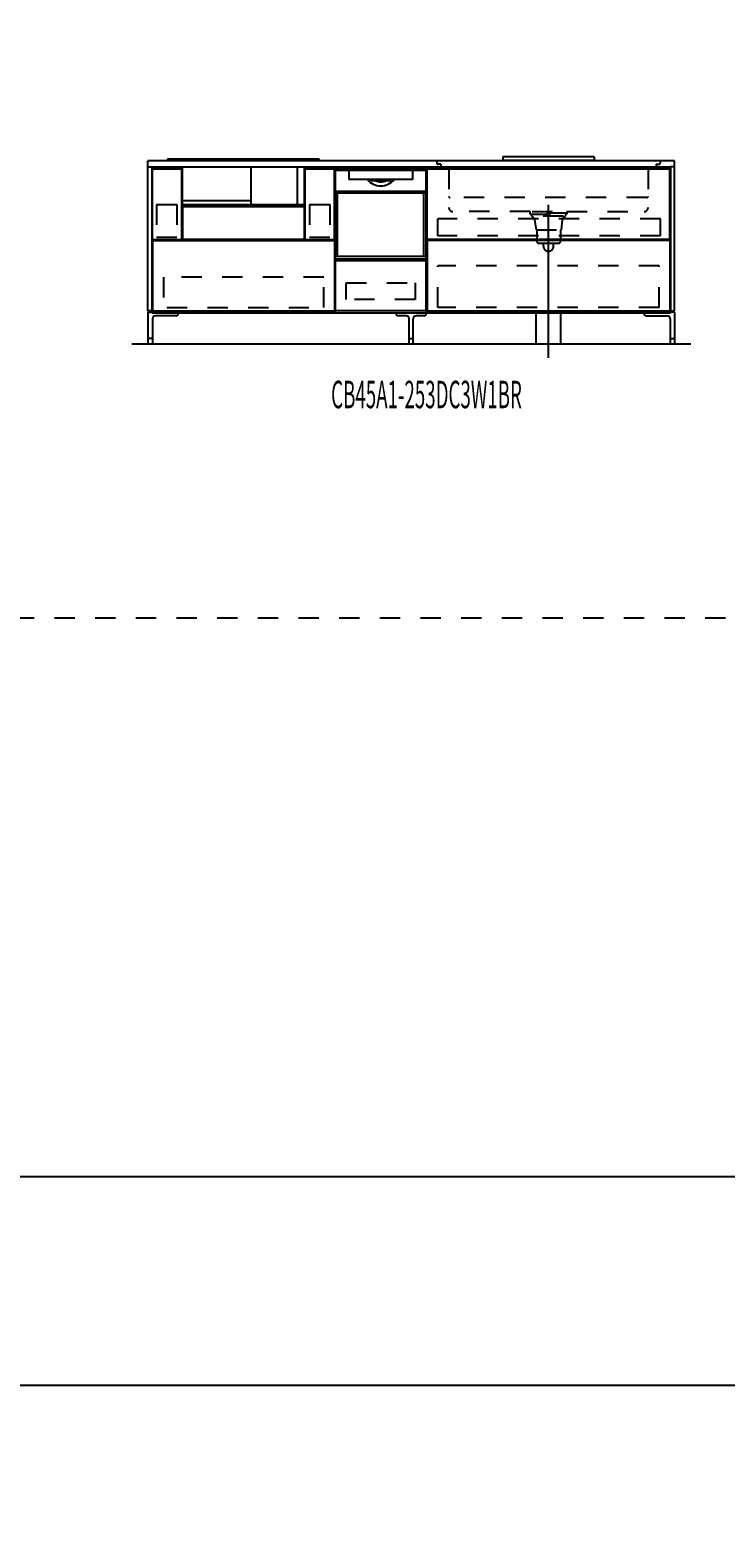
# Model space of a CAD drawing. Extents: x 0 to 28725, y 0 to 20400.
# Drawn here: x 6479 to 9899, y 0 to 7345 of the extents above; entities that cross this region are included whole.
import ezdxf
from ezdxf.enums import TextEntityAlignment as Align

# ---------------------------------------------------------------- set-up
doc = ezdxf.new("R2010")
doc.units = 0
for name, pattern in [('CHUUSEN', [0]), ('GOKUBOSOSEN', [0]), ('HASEN', [200, 100, -100]), ('ITTENSASEN', [1250, 1000, -100, 50, -100]), ('SAISEN', [0]), ('SUNPOUSEN', [0]), ('TENSEN', [65, 15, -50])]:
    doc.linetypes.add(name, pattern=pattern)
doc.layers.add('1', color=7, linetype='GOKUBOSOSEN')
doc.layers.add('WAKU', color=7, linetype='GOKUBOSOSEN')
doc.styles.add('PBLD_SUNPO', font='txt', dxfattribs={"bigfont": 'BIGFONT'})
doc.styles.add('標準4', font='txt', dxfattribs={"bigfont": 'BIGFONT'})
doc.dimstyles.get("Standard").update_dxf_attribs({"dimtxt": 2.5, "dimasz": 2.5, "dimexe": 1.25, "dimexo": 0.625, "dimtad": 1, "dimcen": 2.5, "dimazin": 3, "dimtfac": 1, "dimtmove": 0, "dimatfit": 3})

# ---------------------------------------------------------------- blocks, each defined once
blk = doc.blocks.new('*D0')
at = {"layer": '1', "color": 7, "linetype": 'SUNPOUSEN'}
blk.add_line((13020.000001, 16450.000001), (10280.000001, 16450.000001), dxfattribs=at)
at = {"layer": '1', "color": 7, "linetype": 'SUNPOUSEN', "const_width": 20}
for points in [[(10290.000001, 16450.000001, 1), (10270.000001, 16450.000001, 1)], [(13030.000001, 16450.000001, 1), (13010.000001, 16450.000001, 1)]]:
    blk.add_lwpolyline(points, format="xyb", close=True, dxfattribs=at)
at = {"layer": '1', "color": 7, "style": '標準4', "width": 0.5}
blk.add_text('2,740', height=180, rotation=360, dxfattribs=at).set_placement((11650.000001, 16450.000001), align=Align.BOTTOM_CENTER)
blk = doc.blocks.new('*D2')
at = {"layer": '1', "color": 7, "linetype": 'SUNPOUSEN'}
blk.add_line((9670.000001, 16450), (7080.000001, 16450), dxfattribs=at)
at = {"layer": '1', "color": 7, "linetype": 'SUNPOUSEN', "const_width": 20}
for points in [[(7090.000001, 16450, 1), (7070.000001, 16450, 1)], [(9680.000001, 16450, 1), (9660.000001, 16450, 1)]]:
    blk.add_lwpolyline(points, format="xyb", close=True, dxfattribs=at)
at = {"layer": '1', "color": 7, "style": '標準4', "width": 0.5}
blk.add_text('2,590', height=180, rotation=360, dxfattribs=at).set_placement((8375.000001, 16450), align=Align.BOTTOM_CENTER)
blk = doc.blocks.new('*D3')
at = {"layer": '1', "color": 7, "linetype": 'SUNPOUSEN'}
blk.add_line((16520, 16450.000002), (13630, 16450.000002), dxfattribs=at)
at = {"layer": '1', "color": 7, "linetype": 'SUNPOUSEN', "const_width": 20}
for points in [[(13640, 16450.000002, 1), (13620, 16450.000002, 1)], [(16530, 16450.000002, 1), (16510, 16450.000002, 1)]]:
    blk.add_lwpolyline(points, format="xyb", close=True, dxfattribs=at)
at = {"layer": '1', "color": 7, "style": '標準4', "width": 0.5}
blk.add_text('2,890', height=180, rotation=360, dxfattribs=at).set_placement((15075, 16450.000002), align=Align.BOTTOM_CENTER)
blk = doc.blocks.new('*D4')
at = {"layer": '1', "color": 7, "linetype": 'SUNPOUSEN'}
blk.add_line((20170, 16450.000002), (17130, 16450.000002), dxfattribs=at)
at = {"layer": '1', "color": 7, "linetype": 'SUNPOUSEN', "const_width": 20}
for points in [[(17140, 16450.000002, 1), (17120, 16450.000002, 1)], [(20180, 16450.000002, 1), (20160, 16450.000002, 1)]]:
    blk.add_lwpolyline(points, format="xyb", close=True, dxfattribs=at)
at = {"layer": '1', "color": 7, "style": '標準4', "width": 0.5}
blk.add_text('3,040', height=180, rotation=360, dxfattribs=at).set_placement((18650, 16450.000002), align=Align.BOTTOM_CENTER)
blk = doc.blocks.new('*D5')
at = {"layer": '1', "color": 7, "linetype": 'SUNPOUSEN'}
blk.add_line((20950, 13100.000001), (20950, 14000.000001), dxfattribs=at)
at = {"layer": '1', "color": 7, "linetype": 'SUNPOUSEN', "const_width": 20}
for points in [[(20960, 14000.000001, 1), (20940, 14000.000001, 1)], [(20960, 13100.000001, 1), (20940, 13100.000001, 1)]]:
    blk.add_lwpolyline(points, format="xyb", close=True, dxfattribs=at)
at = {"layer": '1', "color": 7, "style": '標準4', "width": 0.5}
blk.add_text('900', height=180, rotation=90, dxfattribs=at).set_placement((20950, 13550.000001), align=Align.BOTTOM_CENTER)
blk = doc.blocks.new('*D6')
at = {"layer": '1', "color": 7, "linetype": 'SUNPOUSEN'}
blk.add_line((20650, 13100.000001), (20650, 13250.000001), dxfattribs=at)
at = {"layer": '1', "color": 7, "linetype": 'SUNPOUSEN', "const_width": 20}
for points in [[(20660, 13250.000001, 1), (20640, 13250.000001, 1)], [(20660, 13100.000001, 1), (20640, 13100.000001, 1)]]:
    blk.add_lwpolyline(points, format="xyb", close=True, dxfattribs=at)
at = {"layer": '1', "color": 7, "style": '標準4', "width": 0.5}
blk.add_text('150', height=180, rotation=90, dxfattribs=at).set_placement((20650, 12903.500001), align=Align.BOTTOM_CENTER)
blk = doc.blocks.new('*D7')
at = {"layer": '1', "color": 7, "linetype": 'SUNPOUSEN'}
blk.add_line((26850.000017, 16450.000005), (27600.000017, 16450.000005), dxfattribs=at)
at = {"layer": '1', "color": 7, "linetype": 'SUNPOUSEN', "const_width": 20}
for points in [[(26860.000017, 16450.000005, 1), (26840.000017, 16450.000005, 1)], [(27610.000017, 16450.000005, 1), (27590.000017, 16450.000005, 1)]]:
    blk.add_lwpolyline(points, format="xyb", close=True, dxfattribs=at)
at = {"layer": '1', "color": 7, "style": '標準4', "width": 0.5}
blk.add_text('750', height=180, dxfattribs=at).set_placement((27225.000017, 16450.000005), align=Align.BOTTOM_CENTER)
blk = doc.blocks.new('*D8')
at = {"layer": '1', "color": 7, "linetype": 'SUNPOUSEN'}
blk.add_line((24999.999999, 16450.000005), (25749.999999, 16450.000005), dxfattribs=at)
at = {"layer": '1', "color": 7, "linetype": 'SUNPOUSEN', "const_width": 20}
for points in [[(25009.999999, 16450.000005, 1), (24989.999999, 16450.000005, 1)], [(25759.999999, 16450.000005, 1), (25739.999999, 16450.000005, 1)]]:
    blk.add_lwpolyline(points, format="xyb", close=True, dxfattribs=at)
at = {"layer": '1', "color": 7, "style": '標準4', "width": 0.5}
blk.add_text('750', height=180, dxfattribs=at).set_placement((25374.999999, 16450.000005), align=Align.BOTTOM_CENTER)
blk = doc.blocks.new('*D9')
at = {"layer": '1', "color": 7, "linetype": 'SUNPOUSEN'}
blk.add_line((26875.688818, 12700.000002), (27625.688818, 12700.000002), dxfattribs=at)
at = {"layer": '1', "color": 7, "linetype": 'SUNPOUSEN', "const_width": 20}
for points in [[(26885.688818, 12700.000002, 1), (26865.688818, 12700.000002, 1)], [(27635.688818, 12700.000002, 1), (27615.688818, 12700.000002, 1)]]:
    blk.add_lwpolyline(points, format="xyb", close=True, dxfattribs=at)
at = {"layer": '1', "color": 7, "style": '標準4', "width": 0.5}
blk.add_text('750', height=180, dxfattribs=at).set_placement((27250.688818, 12700.000002), align=Align.BOTTOM_CENTER)
blk = doc.blocks.new('*D10')
at = {"layer": '1', "color": 7, "linetype": 'SUNPOUSEN'}
blk.add_line((13000.000001, 9150.000001), (10260.000001, 9150.000001), dxfattribs=at)
at = {"layer": '1', "color": 7, "linetype": 'SUNPOUSEN', "const_width": 20}
for points in [[(10270.000001, 9150.000001, 1), (10250.000001, 9150.000001, 1)], [(13010.000001, 9150.000001, 1), (12990.000001, 9150.000001, 1)]]:
    blk.add_lwpolyline(points, format="xyb", close=True, dxfattribs=at)
at = {"layer": '1', "color": 7, "style": '標準4', "width": 0.5}
blk.add_text('2,740', height=180, rotation=360, dxfattribs=at).set_placement((11630.000001, 9150.000001), align=Align.BOTTOM_CENTER)
blk = doc.blocks.new('*D11')
at = {"layer": '1', "color": 7, "linetype": 'SUNPOUSEN'}
blk.add_line((9650.000001, 9150), (7060.000001, 9150), dxfattribs=at)
at = {"layer": '1', "color": 7, "linetype": 'SUNPOUSEN', "const_width": 20}
for points in [[(7070.000001, 9150, 1), (7050.000001, 9150, 1)], [(9660.000001, 9150, 1), (9640.000001, 9150, 1)]]:
    blk.add_lwpolyline(points, format="xyb", close=True, dxfattribs=at)
at = {"layer": '1', "color": 7, "style": '標準4', "width": 0.5}
blk.add_text('2,590', height=180, rotation=360, dxfattribs=at).set_placement((8355.000001, 9150), align=Align.BOTTOM_CENTER)
blk = doc.blocks.new('*D12')
at = {"layer": '1', "color": 7, "linetype": 'SUNPOUSEN'}
blk.add_line((16500, 9150.000002), (13610, 9150.000002), dxfattribs=at)
at = {"layer": '1', "color": 7, "linetype": 'SUNPOUSEN', "const_width": 20}
for points in [[(13620, 9150.000002, 1), (13600, 9150.000002, 1)], [(16510, 9150.000002, 1), (16490, 9150.000002, 1)]]:
    blk.add_lwpolyline(points, format="xyb", close=True, dxfattribs=at)
at = {"layer": '1', "color": 7, "style": '標準4', "width": 0.5}
blk.add_text('2,890', height=180, rotation=360, dxfattribs=at).set_placement((15055, 9150.000002), align=Align.BOTTOM_CENTER)
blk = doc.blocks.new('*D13')
at = {"layer": '1', "color": 7, "linetype": 'SUNPOUSEN'}
blk.add_line((20150, 9150.000002), (17110, 9150.000002), dxfattribs=at)
at = {"layer": '1', "color": 7, "linetype": 'SUNPOUSEN', "const_width": 20}
for points in [[(17120, 9150.000002, 1), (17100, 9150.000002, 1)], [(20160, 9150.000002, 1), (20140, 9150.000002, 1)]]:
    blk.add_lwpolyline(points, format="xyb", close=True, dxfattribs=at)
at = {"layer": '1', "color": 7, "style": '標準4', "width": 0.5}
blk.add_text('3,040', height=180, rotation=360, dxfattribs=at).set_placement((18630, 9150.000002), align=Align.BOTTOM_CENTER)
blk = doc.blocks.new('*D14')
at = {"layer": '1', "color": 7, "linetype": 'SUNPOUSEN'}
blk.add_line((20930, 5800.000001), (20930, 6700.000001), dxfattribs=at)
at = {"layer": '1', "color": 7, "linetype": 'SUNPOUSEN', "const_width": 20}
for points in [[(20940, 6700.000001, 1), (20920, 6700.000001, 1)], [(20940, 5800.000001, 1), (20920, 5800.000001, 1)]]:
    blk.add_lwpolyline(points, format="xyb", close=True, dxfattribs=at)
at = {"layer": '1', "color": 7, "style": '標準4', "width": 0.5}
blk.add_text('900', height=180, rotation=90, dxfattribs=at).set_placement((20930, 6250.000001), align=Align.BOTTOM_CENTER)
blk = doc.blocks.new('*D15')
at = {"layer": '1', "color": 7, "linetype": 'SUNPOUSEN'}
blk.add_line((20630, 5800.000001), (20630, 5950.000001), dxfattribs=at)
at = {"layer": '1', "color": 7, "linetype": 'SUNPOUSEN', "const_width": 20}
for points in [[(20640, 5950.000001, 1), (20620, 5950.000001, 1)], [(20640, 5800.000001, 1), (20620, 5800.000001, 1)]]:
    blk.add_lwpolyline(points, format="xyb", close=True, dxfattribs=at)
at = {"layer": '1', "color": 7, "style": '標準4', "width": 0.5}
blk.add_text('150', height=180, rotation=90, dxfattribs=at).set_placement((20630, 5603.500001), align=Align.BOTTOM_CENTER)
blk = doc.blocks.new('*D17')
at = {"layer": '1', "color": 7, "linetype": 'SUNPOUSEN'}
blk.add_line((26850.000021, 9150.000005), (27600.000021, 9150.000005), dxfattribs=at)
at = {"layer": '1', "color": 7, "linetype": 'SUNPOUSEN', "const_width": 20}
for points in [[(26860.000021, 9150.000005, 1), (26840.000021, 9150.000005, 1)], [(27610.000021, 9150.000005, 1), (27590.000021, 9150.000005, 1)]]:
    blk.add_lwpolyline(points, format="xyb", close=True, dxfattribs=at)
at = {"layer": '1', "color": 7, "style": '標準4', "width": 0.5}
blk.add_text('750', height=180, dxfattribs=at).set_placement((27225.000021, 9150.000005), align=Align.BOTTOM_CENTER)
blk = doc.blocks.new('*D18')
at = {"layer": '1', "color": 7, "linetype": 'SUNPOUSEN'}
blk.add_line((24999.999999, 9150.000005), (25749.999999, 9150.000005), dxfattribs=at)
at = {"layer": '1', "color": 7, "linetype": 'SUNPOUSEN', "const_width": 20}
for points in [[(25009.999999, 9150.000005, 1), (24989.999999, 9150.000005, 1)], [(25759.999999, 9150.000005, 1), (25739.999999, 9150.000005, 1)]]:
    blk.add_lwpolyline(points, format="xyb", close=True, dxfattribs=at)
at = {"layer": '1', "color": 7, "style": '標準4', "width": 0.5}
blk.add_text('750', height=180, dxfattribs=at).set_placement((25374.999999, 9150.000005), align=Align.BOTTOM_CENTER)
blk = doc.blocks.new('*D19')
at = {"layer": '1', "color": 7, "linetype": 'SUNPOUSEN'}
blk.add_line((26875.688818, 5400.000002), (27625.688818, 5400.000002), dxfattribs=at)
at = {"layer": '1', "color": 7, "linetype": 'SUNPOUSEN', "const_width": 20}
for points in [[(26885.688818, 5400.000002, 1), (26865.688818, 5400.000002, 1)], [(27635.688818, 5400.000002, 1), (27615.688818, 5400.000002, 1)]]:
    blk.add_lwpolyline(points, format="xyb", close=True, dxfattribs=at)
at = {"layer": '1', "color": 7, "style": '標準4', "width": 0.5}
blk.add_text('750', height=180, dxfattribs=at).set_placement((27250.688818, 5400.000002), align=Align.BOTTOM_CENTER)
blk = doc.blocks.new('*D20')
at = {"layer": '1', "color": 7, "linetype": 'SUNPOUSEN'}
blk.add_line((24999.999988, 18100.000005), (26049.999989, 18100.000005), dxfattribs=at)
at = {"layer": '1', "color": 7, "linetype": 'SUNPOUSEN', "const_width": 20}
for points in [[(25009.999988, 18100.000005, 1), (24989.999988, 18100.000005, 1)], [(26059.999989, 18100.000005, 1), (26039.999989, 18100.000005, 1)]]:
    blk.add_lwpolyline(points, format="xyb", close=True, dxfattribs=at)
at = {"layer": '1', "color": 7, "style": '標準4', "width": 0.5}
blk.add_text('1,050', height=180, dxfattribs=at).set_placement((25524.999988, 18100.000005), align=Align.BOTTOM_CENTER)
blk = doc.blocks.new('*D21')
at = {"layer": '1', "color": 7, "linetype": 'SUNPOUSEN'}
blk.add_line((26850.000007, 18100.000005), (27900.000007, 18100.000005), dxfattribs=at)
at = {"layer": '1', "color": 7, "linetype": 'SUNPOUSEN', "const_width": 20}
for points in [[(26860.000007, 18100.000005, 1), (26840.000007, 18100.000005, 1)], [(27910.000007, 18100.000005, 1), (27890.000007, 18100.000005, 1)]]:
    blk.add_lwpolyline(points, format="xyb", close=True, dxfattribs=at)
at = {"layer": '1', "color": 7, "style": '標準4', "width": 0.5}
blk.add_text('1,050', height=180, dxfattribs=at).set_placement((27375.000007, 18100.000005), align=Align.BOTTOM_CENTER)
blk = doc.blocks.new('*D22')
at = {"layer": '1', "color": 7, "linetype": 'SUNPOUSEN'}
blk.add_line((26850, 14350.000002), (27900, 14350.000002), dxfattribs=at)
at = {"layer": '1', "color": 7, "linetype": 'SUNPOUSEN', "const_width": 20}
for points in [[(26860, 14350.000002, 1), (26840, 14350.000002, 1)], [(27910, 14350.000002, 1), (27890, 14350.000002, 1)]]:
    blk.add_lwpolyline(points, format="xyb", close=True, dxfattribs=at)
at = {"layer": '1', "color": 7, "style": '標準4', "width": 0.5}
blk.add_text('1,050', height=180, dxfattribs=at).set_placement((27375, 14350.000002), align=Align.BOTTOM_CENTER)
blk = doc.blocks.new('*D23')
at = {"layer": '1', "color": 7, "linetype": 'SUNPOUSEN'}
blk.add_line((24999.999988, 10800.000005), (26049.999989, 10800.000005), dxfattribs=at)
at = {"layer": '1', "color": 7, "linetype": 'SUNPOUSEN', "const_width": 20}
for points in [[(25009.999988, 10800.000005, 1), (24989.999988, 10800.000005, 1)], [(26059.999989, 10800.000005, 1), (26039.999989, 10800.000005, 1)]]:
    blk.add_lwpolyline(points, format="xyb", close=True, dxfattribs=at)
at = {"layer": '1', "color": 7, "style": '標準4', "width": 0.5}
blk.add_text('1,050', height=180, dxfattribs=at).set_placement((25524.999988, 10800.000005), align=Align.BOTTOM_CENTER)
blk = doc.blocks.new('*D24')
at = {"layer": '1', "color": 7, "linetype": 'SUNPOUSEN'}
blk.add_line((26850.00001, 10800.000005), (27900.000011, 10800.000005), dxfattribs=at)
at = {"layer": '1', "color": 7, "linetype": 'SUNPOUSEN', "const_width": 20}
for points in [[(26860.00001, 10800.000005, 1), (26840.00001, 10800.000005, 1)], [(27910.000011, 10800.000005, 1), (27890.000011, 10800.000005, 1)]]:
    blk.add_lwpolyline(points, format="xyb", close=True, dxfattribs=at)
at = {"layer": '1', "color": 7, "style": '標準4', "width": 0.5}
blk.add_text('1,050', height=180, dxfattribs=at).set_placement((27375.00001, 10800.000005), align=Align.BOTTOM_CENTER)
blk = doc.blocks.new('*D25')
at = {"layer": '1', "color": 7, "linetype": 'SUNPOUSEN'}
blk.add_line((26850, 7050.000002), (27900, 7050.000002), dxfattribs=at)
at = {"layer": '1', "color": 7, "linetype": 'SUNPOUSEN', "const_width": 20}
for points in [[(26860, 7050.000002, 1), (26840, 7050.000002, 1)], [(27910, 7050.000002, 1), (27890, 7050.000002, 1)]]:
    blk.add_lwpolyline(points, format="xyb", close=True, dxfattribs=at)
at = {"layer": '1', "color": 7, "style": '標準4', "width": 0.5}
blk.add_text('1,050', height=180, dxfattribs=at).set_placement((27375, 7050.000002), align=Align.BOTTOM_CENTER)
blk = doc.blocks.new('BLOCK81')
at = {"layer": '1', "color": 7, "linetype": 'TENSEN'}
for p, q in [((7979.999986, 6670.000001), (7979.999986, 5949.999999)), ((8429.999972, 5949.999999), (8429.999972, 6670.000001))]:
    blk.add_line(p, q, dxfattribs=at)
at = {"layer": '1', "color": 7, "linetype": 'CHUUSEN'}
for p, q in [((7979.999986, 6670.000001), (7979.999986, 5949.999999)), ((8429.999972, 5949.999999), (8429.999972, 6670.000001))]:
    blk.add_line(p, q, dxfattribs=at)
at = {"layer": '1', "color": 7, "linetype": 'SAISEN'}
for p, q in [((7979.999986, 5949.999999), (7979.999986, 6669.999999)), ((7979.999986, 6669.999999), (8429.999986, 6669.999999)), ((8429.999986, 6669.999999), (8429.999986, 5949.999999)), ((8429.999986, 6361.999999), (8429.999986, 6341.999999)), ((7979.999986, 6023.999999), (7979.999986, 5988.999999)), ((7979.999986, 5990.999999), (7979.999986, 5949.999999)), ((8429.999986, 5949.999999), (7979.999986, 5949.999999)), ((8429.999986, 6006.999999), (8429.999986, 5999.999999))]:
    blk.add_line(p, q, dxfattribs=at)
at = {"layer": '1', "color": 7, "linetype": 'GOKUBOSOSEN'}
for p, q in [((7981.223977, 6220.079999), (7981.223977, 6662.592017)), ((7981.223977, 6543.648012), (7981.223977, 6649.992016)), ((7982.231977, 6663.600017), (8427.767995, 6663.600017)), ((7985.255977, 6654.024016), (8048.804289, 6654.024016)), ((8048.48847, 6650.003427), (8048.473871, 6649.949808)), ((8048.473871, 6649.949808), (8048.475222, 6649.941926)), ((8048.504242, 6649.926628), (8048.475718, 6649.941592)), ((8048.526232, 6650.100864), (8048.48847, 6650.003427)), ((8048.531759, 6649.909873), (8048.504242, 6649.926628)), ((8048.583009, 6650.231462), (8048.526232, 6650.100864)), ((8048.55815, 6649.89139), (8048.531759, 6649.909873)), ((8048.557249, 6649.943484), (8048.554365, 6649.895768)), ((8048.554365, 6649.895768), (8048.556753, 6649.892603)), ((8048.556753, 6649.892603), (8048.55815, 6649.89139)), ((8048.594184, 6650.030633), (8048.557249, 6649.943484)), ((8048.687731, 6649.748043), (8048.55815, 6649.89139)), ((8048.652388, 6650.38048), (8048.583009, 6650.231462)), ((8048.661069, 6650.147544), (8048.594184, 6650.030633)), ((8048.655452, 6650.38802), (8048.652388, 6650.38048)), ((8048.659177, 6650.411865), (8048.655452, 6650.38802)), ((8048.661971, 6652.401317), (8048.659177, 6652.008016)), ((8048.659177, 6650.411865), (8048.659177, 6652.008016)), ((8048.750351, 6650.281052), (8048.661069, 6650.147544)), ((8048.670232, 6652.779507), (8048.661971, 6652.401317)), ((8048.68363, 6653.128047), (8048.670232, 6652.779507)), ((8048.701685, 6653.433543), (8048.68363, 6653.128047)), ((8048.74969, 6649.589304), (8048.687731, 6649.748043)), ((8048.723674, 6653.684259), (8048.701685, 6653.433543)), ((8048.748758, 6653.870557), (8048.723674, 6653.684259)), ((8048.775975, 6653.985279), (8048.748758, 6653.870557)), ((8048.759979, 6649.488018), (8048.74969, 6649.589304)), ((8048.757485, 6650.296073), (8048.750351, 6650.281052)), ((8048.759979, 6650.315111), (8048.757485, 6650.296073)), ((8048.782554, 6652.67453), (8048.759979, 6652.008016)), ((8048.759979, 6650.315111), (8048.759979, 6652.008016)), ((8048.75998, 6609.168015), (8048.759979, 6649.488018)), ((8048.75998, 6653.520016), (8048.75998, 6653.822416)), ((8048.804289, 6654.024016), (8048.775975, 6653.985279)), ((8048.847683, 6653.265889), (8048.782554, 6652.67453)), ((8048.804289, 6654.024016), (8049.161391, 6654.024016)), ((8048.948109, 6653.71596), (8048.847683, 6653.265889)), ((8049.072658, 6653.97416), (8048.948109, 6653.71596)), ((8049.156051, 6654.02384), (8049.072658, 6653.97416)), ((8049.161398, 6654.024016), (8049.156051, 6654.02384)), ((8049.161391, 6654.024016), (8360.838581, 6654.024016)), ((8139.747138, 6611.184015), (8139.768242, 6611.075445)), ((8139.768242, 6611.075445), (8139.821827, 6610.982873)), ((8360.838574, 6654.024016), (8360.843921, 6654.02384)), ((8360.838581, 6654.024016), (8361.195683, 6654.024016)), ((8360.843921, 6654.02384), (8360.927314, 6653.97416)), ((8360.927314, 6653.97416), (8361.051863, 6653.71596)), ((8361.051863, 6653.71596), (8361.152289, 6653.265889)), ((8361.152289, 6653.265889), (8361.217418, 6652.67453)), ((8361.195683, 6654.024016), (8361.223997, 6653.985279)), ((8361.195683, 6654.024016), (8424.743995, 6654.024016)), ((8361.217418, 6652.67453), (8361.239993, 6652.008016)), ((8361.223997, 6653.985279), (8361.251214, 6653.870557)), ((8361.239992, 6653.520016), (8361.239992, 6653.822416)), ((8361.239993, 6649.488018), (8361.239992, 6609.168015)), ((8361.239993, 6650.315111), (8361.239993, 6652.008016)), ((8361.241886, 6650.298303), (8361.239993, 6650.315111)), ((8361.250282, 6649.589304), (8361.239993, 6649.488018)), ((8361.249621, 6650.281052), (8361.241886, 6650.298303)), ((8361.249621, 6650.281052), (8361.338903, 6650.147544)), ((8361.312241, 6649.748043), (8361.250282, 6649.589304)), ((8361.251214, 6653.870557), (8361.276298, 6653.684259)), ((8361.276298, 6653.684259), (8361.298287, 6653.433543)), ((8361.298287, 6653.433543), (8361.316342, 6653.128047)), ((8361.426622, 6649.879546), (8361.312241, 6649.748043)), ((8361.316342, 6653.128047), (8361.32974, 6652.779507)), ((8361.32974, 6652.779507), (8361.338001, 6652.401317)), ((8361.338001, 6652.401317), (8361.340795, 6652.008016)), ((8361.338903, 6650.147544), (8361.405788, 6650.030633)), ((8361.340795, 6650.411865), (8361.340795, 6652.008016)), ((8361.341186, 6650.40372), (8361.340795, 6650.411865)), ((8361.347584, 6650.38048), (8361.341186, 6650.40372)), ((8361.347584, 6650.38048), (8361.416963, 6650.231462)), ((8361.405788, 6650.030633), (8361.442723, 6649.943484)), ((8361.416963, 6650.231462), (8361.47374, 6650.100864)), ((8361.441822, 6649.89139), (8361.426622, 6649.879546)), ((8361.468213, 6649.909873), (8361.441822, 6649.89139)), ((8361.443219, 6649.892603), (8361.441822, 6649.89139)), ((8361.442723, 6649.943484), (8361.445607, 6649.895768)), ((8361.445607, 6649.895768), (8361.443219, 6649.892603)), ((8361.49573, 6649.926628), (8361.468213, 6649.909873)), ((8361.47374, 6650.100864), (8361.511502, 6650.003427)), ((8361.524254, 6649.941592), (8361.49573, 6649.926628)), ((8361.511502, 6650.003427), (8361.526101, 6649.949808)), ((8361.526101, 6649.949808), (8361.52475, 6649.941926)), ((8428.775995, 6220.079999), (8428.775995, 6662.592017)), ((8428.775995, 6649.992016), (8428.775995, 6543.648012)), ((7981.223977, 6543.144012), (7992.815978, 6543.144012)), ((7981.223977, 6219.575999), (7981.223977, 6543.144012)), ((7981.727977, 6543.144012), (8428.271995, 6543.144012)), ((7983.239977, 6543.144012), (7981.727977, 6543.144012)), ((8426.759995, 6543.144012), (7983.239977, 6543.144012)), ((7985.759977, 6551.208012), (8424.239995, 6551.208012)), ((7992.815978, 6230.664), (7992.815978, 6543.144012)), ((8360.735992, 6608.664015), (8049.26398, 6608.664015)), ((8155.862596, 6608.770251), (8155.828462, 6608.67422)), ((8155.828462, 6608.67422), (8155.828713, 6608.664014)), ((8155.950874, 6608.980136), (8155.862596, 6608.770251)), ((8156.092404, 6609.297848), (8155.950874, 6608.980136)), ((8156.264946, 6609.672015), (8156.092404, 6609.297848)), ((8157.25014, 6603.624014), (8175.595103, 6603.624014)), ((8173.317878, 6603.284521), (8173.312478, 6603.120014)), ((8173.333394, 6603.430461), (8173.317878, 6603.284521)), ((8173.357423, 6603.542881), (8173.333394, 6603.430461)), ((8173.387704, 6603.609637), (8173.357423, 6603.542881)), ((8173.409705, 6603.623963), (8173.387704, 6603.609637)), ((8173.411113, 6603.624014), (8173.409705, 6603.623963)), ((8175.597041, 6603.62396), (8175.595103, 6603.624014)), ((8175.595103, 6603.624014), (8234.404869, 6603.624014)), ((8175.645632, 6603.586238), (8175.597041, 6603.62396)), ((8175.702101, 6603.441492), (8175.645632, 6603.586238)), ((8175.746816, 6603.202506), (8175.702101, 6603.441492)), ((8175.764422, 6603.139107), (8175.746816, 6603.202506)), ((8175.861084, 6602.998224), (8175.764422, 6603.139107)), ((8175.994598, 6602.87974), (8175.861084, 6602.998224)), ((8176.44048, 6602.616015), (8175.994598, 6602.87974)), ((8233.851186, 6602.774465), (8233.559492, 6602.616015)), ((8234.114388, 6602.973183), (8233.851186, 6602.774465)), ((8234.215533, 6603.098877), (8234.114388, 6602.973183)), ((8234.253156, 6603.202506), (8234.215533, 6603.098877)), ((8234.253156, 6603.202506), (8234.297928, 6603.441702)), ((8234.297928, 6603.441702), (8234.35447, 6603.586435)), ((8234.35447, 6603.586435), (8234.402931, 6603.62396)), ((8234.402931, 6603.62396), (8234.404869, 6603.624014)), ((8234.404869, 6603.624014), (8252.749832, 6603.624014)), ((8236.588859, 6603.624014), (8236.590267, 6603.623963)), ((8236.590267, 6603.623963), (8236.612268, 6603.609637)), ((8236.612268, 6603.609637), (8236.642549, 6603.542881)), ((8236.642549, 6603.542881), (8236.666578, 6603.430461)), ((8236.666578, 6603.430461), (8236.682094, 6603.284521)), ((8236.682094, 6603.284521), (8236.687494, 6603.120014)), ((8253.817653, 6609.494235), (8253.735026, 6609.672015)), ((8253.955938, 6609.190694), (8253.817653, 6609.494235)), ((8254.063202, 6608.947575), (8253.955938, 6609.190694)), ((8254.136321, 6608.772901), (8254.063202, 6608.947575)), ((8254.170958, 6608.676558), (8254.136321, 6608.772901)), ((8254.171259, 6608.664014), (8254.170958, 6608.676558)), ((8275.559989, 6571.358961), (8275.559989, 6571.368013)), ((8428.775995, 6543.144012), (8417.183994, 6543.144012)), ((8417.183994, 6230.664), (8417.183994, 6543.144012)), ((8428.271995, 6543.144012), (8426.759995, 6543.144012)), ((8428.775995, 6219.575999), (8428.775995, 6543.144012)), ((7981.223977, 6230.664), (8428.775995, 6230.664)), ((7983.239977, 6218.063999), (8426.759995, 6218.063999))]:
    blk.add_line(p, q, dxfattribs=at)
at = {"layer": '1', "color": 7, "linetype": 'SAISEN'}
blk.add_lwpolyline([(7982.499986, 5960.999999), (7982.499986, 6209.999999), (8427.499986, 6209.999999), (8427.499986, 5960.999999), (7982.499986, 5960.999999)], dxfattribs=at)
at = {"layer": '1', "color": 7, "linetype": 'HASEN'}
blk.add_lwpolyline([(8034.999986, 6017.000004), (8034.999986, 6099.000004), (8374.999986, 6099.000004), (8374.999986, 6017.000004), (8034.999986, 6017.000004)], dxfattribs=at)
at = {"layer": '1', "color": 7, "linetype": 'GOKUBOSOSEN'}
for centre, radius, start, end in [((7982.231977, 6662.592017), 1.008, 90, 180), ((7982.231977, 6662.088017), 1.008, 180, 270), ((7985.255977, 6649.992016), 4.032, 90, 180), ((8048.25598, 6649.488016), 0.504, 64.15185, 90), ((8048.55838, 6653.822416), 0.2016, 0, 90), ((8361.441592, 6653.822416), 0.2016, 90, 180), ((8361.743992, 6649.488016), 0.504, 90, 115.84815), ((8424.743995, 6649.992016), 4.032, 360, 90), ((8427.767995, 6662.592017), 1.008, 0, 90), ((8427.767995, 6662.088017), 1.008, 270, 0), ((7981.727977, 6543.648012), 0.504, 180, 270), ((7981.727977, 6543.648012), 0.504, 180, 270), ((7985.759977, 6551.712012), 0.504, 180, 270), ((8049.26398, 6609.168015), 0.504, 180, 270), ((8204.999986, 6661.584017), 85.176003, 218.411259, 321.588741), ((8204.999986, 6661.584017), 75.096003, 224.80515, 231.1175), ((8204.999986, 6661.584017), 65.520003, 244.158067, 295.841933), ((8204.999986, 6661.584017), 75.096003, 308.8825, 315.19485), ((8360.735992, 6609.168015), 0.504, 270, 0), ((8424.239995, 6551.712012), 0.504, 270, 360), ((8428.271995, 6543.648012), 0.504, 270, 0), ((8428.271995, 6543.648012), 0.504, 270, 360), ((7983.239977, 6220.079999), 2.016, 180, 270), ((7981.727977, 6219.575999), 0.504, 180, 270), ((8426.759995, 6220.079999), 2.016, 270, 0), ((8428.271995, 6219.575999), 0.504, 270, 0)]:
    blk.add_arc(centre, radius, start, end, dxfattribs=at)
blk = doc.blocks.new('BLOCK86')
at = {"layer": 'WAKU', "color": 7, "linetype": 'SAISEN'}
for p, q in [((28425, 1700), (1275, 1700)), ((1275, 675), (28425, 675))]:
    blk.add_line(p, q, dxfattribs=at)

msp = doc.modelspace()

# ---------------------------------------------------------------- linework, layer by layer
at = {"layer": '1', "color": 7, "linetype": 'SAISEN'}
for p, q in [((7060, 6669.999999), (7060, 6699.999999)), ((9650, 6699.999999), (7060, 6699.999999)), ((7154.000284, 6699.999999), (7154.000284, 6703.379999)), ((7899.000284, 6708.379999), (7159.000284, 6708.379999)), ((7904.000284, 6699.999999), (7904.000284, 6703.379999)), ((9255, 6719.999999), (8805, 6719.999999)), ((8805, 6719.999999), (8805, 6701.999999)), ((9255, 6701.999999), (8805, 6701.999999)), ((9255, 6719.999999), (9255, 6701.999999)), ((9650, 6669.999999), (9650, 6699.999999)), ((7080, 6669.999999), (9630, 6669.999999)), ((7230.438059, 6482.86569), (7230.438059, 6669.999999)), ((7567.73561, 6482.86569), (7567.73561, 6669.999999)), ((7793.01696, 6669.999999), (7793.01696, 6482.86569)), ((7827.562509, 6669.999999), (7827.562509, 6482.86569)), ((7979.999986, 5949.999999), (7979.999986, 6669.999999)), ((8429.999986, 6669.999999), (8429.999986, 5949.999999)), ((7829.000284, 6581.999999), (7829.000284, 6581.999999)), ((7567.368044, 6503.152119), (7230.291063, 6503.152119)), ((7827.562509, 6482.86569), (7230.438059, 6482.86569)), ((7231.437776, 6475.000001), (7828.562226, 6475.000001)), ((7980, 6387.999999), (7980, 6514.999999)), ((7081.999998, 6313.000007), (7226.99999, 6313.000007)), ((9627.499998, 6313.000013), (8432.499988, 6313.000006)), ((9627.499998, 6308.000013), (8432.499988, 6308.000006)), ((7060, 5955.999999), (7080, 5955.999999)), ((9630, 5949.999999), (7080, 5949.999999)), ((8429.999986, 5949.999999), (7979.999986, 5949.999999)), ((8970, 5799.999999), (8970, 5949.999999)), ((9090, 5799.999999), (9090, 5949.999999)), ((9650, 5955.999999), (9630, 5955.999999)), ((6980, 5799.999999), (9730, 5799.999999))]:
    msp.add_line(p, q, dxfattribs=at)
at = {"layer": '1', "color": 7, "linetype": 'HASEN'}
for p, q in [((8480, 6699.999999), (8480, 6688.999999)), ((9580, 6699.999999), (9580, 6688.999999)), ((8500, 6682.999999), (8486, 6682.999999)), ((8500, 6682.999999), (8500, 6665.999999)), ((8540, 6659.999999), (8506, 6659.999999)), ((8540, 6659.999999), (8540, 6469.999999)), ((9520, 6659.999999), (9554, 6659.999999)), ((9520, 6659.999999), (9520, 6469.999999)), ((9560, 6682.999999), (9574, 6682.999999)), ((9560, 6682.999999), (9560, 6665.999999)), ((7102.499993, 6485.000007), (7202.499993, 6485.000007)), ((7102.499993, 6485.000007), (7102.499994, 6324.500007)), ((7202.499993, 6485.000007), (7202.499994, 6324.500007)), ((7854, 6485.000007), (7954, 6485.000007)), ((7854, 6485.000007), (7854, 6324.500007)), ((7954, 6485.000007), (7954, 6324.500007)), ((9514, 6518.999999), (8546, 6518.999999)), ((9580.999995, 6414.500001), (8485.999989, 6414.500003)), ((8485.999989, 6330.500001), (8485.999989, 6414.500003)), ((8940, 6449.999999), (8560, 6449.999999)), ((8940, 6437.999999), (8940, 6449.999999)), ((9120, 6441.999999), (8940, 6441.999999)), ((8940, 6437.999999), (9120, 6437.999999)), ((8946, 6437.999999), (8946, 6427.999999)), ((8950, 6427.999999), (8946, 6427.999999)), ((8950, 6449.999999), (9110, 6449.999999)), ((8952, 6427.999999), (8952, 6419.999999)), ((9103.5, 6427.999999), (8957.5, 6427.999999)), ((8962, 6409.999999), (8970, 6359.999999)), ((9098, 6409.999999), (9092, 6359.999999)), ((9108, 6419.999999), (9108, 6427.999999)), ((9110, 6427.999999), (9114, 6427.999999)), ((9114, 6437.999999), (9114, 6427.999999)), ((9120, 6449.999999), (9500, 6449.999999)), ((9120, 6449.999999), (9120, 6437.999999)), ((9580.999995, 6330.500001), (9580.999995, 6414.500001)), ((7102.499994, 6324.500007), (7202.499994, 6324.500007)), ((7854, 6324.500007), (7954, 6324.500007)), ((9580.999995, 6330.500001), (8485.999989, 6330.500001)), ((8970, 6359.999999), (9092, 6359.999999)), ((8972, 6359.999999), (8972, 6304.999999)), ((9090, 6304.999999), (9090, 6359.999999)), ((8982, 6294.999999), (9080, 6294.999999)), ((9005, 6279.999999), (9005, 6294.999999)), ((9055, 6279.999999), (9055, 6294.999999)), ((9574.000005, 6183.000004), (8485.999989, 6183.000003)), ((8485.999989, 5979.000001), (8485.999989, 6183.000003)), ((9574.000005, 5979.000002), (9574.000005, 6183.000004)), ((7924.499977, 6127.49999), (7135.499979, 6127.49999)), ((7135.499979, 6127.49999), (7135.499979, 5978.999988)), ((7924.499977, 5978.999988), (7924.499977, 6127.49999)), ((7151.999978, 5978.999988), (7924.499977, 5978.999988)), ((9574.000005, 5979.000002), (8485.999989, 5979.000001)), ((1800, 4450), (28200, 4450))]:
    msp.add_line(p, q, dxfattribs=at)
at = {"layer": '1', "color": 7, "linetype": 'TENSEN'}
for p, q in [((7079.999995, 5949.999999), (7079.999995, 6670.000001)), ((7980, 6670.000001), (7980, 5949.999999)), ((8429.999986, 5949.999999), (8429.999986, 6670.000001)), ((9630, 6670.000001), (9630, 5949.999999))]:
    msp.add_line(p, q, dxfattribs=at)
at = {"layer": '1', "color": 7, "linetype": 'CHUUSEN'}
for p, q in [((7079.999995, 5949.999999), (7079.999995, 6670.000001)), ((7081.999998, 6313.000007), (7081.999998, 6660.000013)), ((7081.999998, 6660.000013), (7226.99999, 6660.000013)), ((7226.99999, 6313.000007), (7226.99999, 6660.000013)), ((7833.000005, 6313.000007), (7833.000005, 6660.000013)), ((7833.000005, 6660.000013), (7977.999997, 6660.000013)), ((7977.999997, 6313.000007), (7977.999997, 6660.000013)), ((7980, 6670.000001), (7980, 5949.999999)), ((8429.999986, 5949.999999), (8429.999986, 6670.000001)), ((8432.499988, 6660.000013), (9627.499998, 6660.000013)), ((8432.499988, 6313.000006), (8432.499988, 6660.000013)), ((9627.499998, 6313.000013), (9627.499998, 6660.000013)), ((9630, 6670.000001), (9630, 5949.999999)), ((7231.99999, 6313.000001), (7231.99999, 6475.000001)), ((7828.000005, 6475.000001), (7231.99999, 6475.000001)), ((7233.50001, 6475.000001), (7826.499991, 6475.000001)), ((7828.000005, 6475.000001), (7828.000005, 6313.000001)), ((7082.000007, 6308.000001), (7082.000007, 5961.000006)), ((7082.000007, 6308.000001), (7977.999988, 6308.000001)), ((7828.000005, 6313.000001), (7231.99999, 6313.000001)), ((7833.000005, 6313.000007), (7977.999997, 6313.000007)), ((7977.999988, 6308.000001), (7977.999988, 5961.000006)), ((8432.499988, 6308.000006), (8432.499988, 5961.000006)), ((9627.499998, 6308.000013), (9627.499998, 5961.000006)), ((7980, 5949.999999), (7079.999995, 5949.999999)), ((7082.000007, 5961.000006), (7977.999988, 5961.000006)), ((8432.499988, 5961.000006), (9627.499998, 5961.000006))]:
    msp.add_line(p, q, dxfattribs=at)
at = {"layer": '1', "color": 5, "linetype": 'SAISEN'}
for p, q in [((7080, 6669.999999), (7080, 5949.999999)), ((9630, 6669.999999), (9630, 5949.999999))]:
    msp.add_line(p, q, dxfattribs=at)
at = {"layer": '1', "color": 7, "linetype": 'ITTENSASEN'}
msp.add_line((9030, 5729.999999), (9030, 6482.999999), dxfattribs=at)
at = {"layer": '1', "color": 14, "linetype": 'SAISEN'}
for p, q in [((7060, 5955.999999), (7060, 5799.999998)), ((7210, 5949.999999), (7210, 5949.999999)), ((8280, 5949.999999), (8280, 5949.999999)), ((8430, 5949.999999), (8430, 5949.999999)), ((9500, 5949.999999), (9500, 5949.999999)), ((9650, 5955.999999), (9650, 5799.999998)), ((7082, 5922.499998), (7082, 5799.999998)), ((7197.5, 5937.499998), (7097, 5937.499998)), ((8330, 5937.499999), (8292.5, 5937.499999)), ((8345, 5799.999999), (8345, 5922.499999)), ((8365, 5799.999999), (8365, 5922.499999)), ((8417.5, 5937.499999), (8380, 5937.499999)), ((9512.5, 5937.499998), (9613, 5937.499998)), ((9628, 5922.499998), (9628, 5799.999998)), ((7082, 5824.999999), (7060, 5824.999999)), ((8345, 5824.999999), (8365, 5824.999999)), ((9628, 5824.999999), (9650, 5824.999999))]:
    msp.add_line(p, q, dxfattribs=at)
at = {"layer": '1', "color": 7, "linetype": 'SAISEN'}
for points in [[(7080, 6669.999999), (7080, 5960.999999), (7060, 5960.999999), (7060, 6669.999999), (7080, 6669.999999)], [(9630, 6669.999999), (9630, 5960.999999), (9650, 5960.999999), (9650, 6669.999999), (9630, 6669.999999)]]:
    msp.add_lwpolyline(points, dxfattribs=at)
for centre, start, end in [((7159.000284, 6703.379999), 90, 180), ((7899.000284, 6703.379999), 0, 90)]:
    msp.add_arc(centre, 5, start, end, dxfattribs=at)
at = {"layer": '1', "color": 7, "linetype": 'HASEN'}
for centre, radius, start, end in [((8486, 6688.999999), 6, 180.023339, 269.977713), ((9574, 6688.999999), 6, 269.977713, 359.989383), ((8506, 6665.999999), 6, 180.023339, 269.977713), ((9554, 6665.999999), 6, 269.977713, 359.989383), ((8546, 6524.999999), 6, 180.023339, 269.977713), ((8560, 6469.999999), 20, 180.023339, 269.977713), ((9500, 6469.999999), 20, 269.977713, 359.989383), ((9514, 6524.999999), 6, 269.977713, 359.989383), ((8952, 6409.999999), 10, 0, 90.01167), ((9108, 6409.999999), 10, 90.01167, 180.023339), ((8982, 6304.999999), 10, 180.023339, 269.977713), ((9030, 6279.999999), 25, 180.023339, 359.989383), ((9080, 6304.999999), 10, 269.977713, 359.989383)]:
    msp.add_arc(centre, radius, start, end, dxfattribs=at)
at = {"layer": '1', "color": 14, "linetype": 'SAISEN'}
for centre, radius, start, end in [((7197.5, 5949.999999), 12.5, 270, 0), ((8292.5, 5949.999999), 12.5, 180, 270), ((8417.5, 5949.999999), 12.5, 270, 360), ((9512.5, 5949.999999), 12.5, 180, 270), ((7097, 5922.499998), 15, 90, 180), ((8330, 5922.499999), 15, 0, 90), ((8380, 5922.499999), 15, 90, 180), ((9613, 5922.499998), 15, 360, 90)]:
    msp.add_arc(centre, radius, start, end, dxfattribs=at)
at = {"layer": '1', "color": 7}
for p in [(7080, 5799.999999), (9630, 5799.999999)]:
    msp.add_point(p, dxfattribs=at)

# ---------------------------------------------------------------- block references
at = {"layer": '1'}
msp.add_blockref('BLOCK81', (0, 0), dxfattribs=at)
at = {"layer": 'WAKU'}
msp.add_blockref('BLOCK86', (0, 0), dxfattribs=at)

# ---------------------------------------------------------------- texts
at = {"layer": '1', "color": 7, "style": 'PBLD_SUNPO', "width": 0.5}
msp.add_text('CB45A1-253DC3W1BR', height=135, dxfattribs=at).set_placement((8430, 5549.999999), align=Align.MIDDLE_CENTER)

# ---------------------------------------------------------------- dimensions: what is measured, and where the dimension line sits
at = {"layer": '1'}
for picture in ['*D20', '*D21', '*D7', '*D8', '*D3', '*D4', '*D0', '*D2', '*D22', '*D5', '*D6', '*D9', '*D23', '*D24', '*D17', '*D18', '*D12', '*D13', '*D10', '*D11', '*D25', '*D14', '*D15', '*D19']:
    dim = msp.add_linear_dim(base=(0, 0), p1=(0, 0), p2=(0, 0), dimstyle='Standard', dxfattribs=at)
    dim.commit()
    dim.dimension.update_dxf_attribs({"geometry": picture, "text_midpoint": (0, 0)})

doc.saveas('drawing.dxf')
